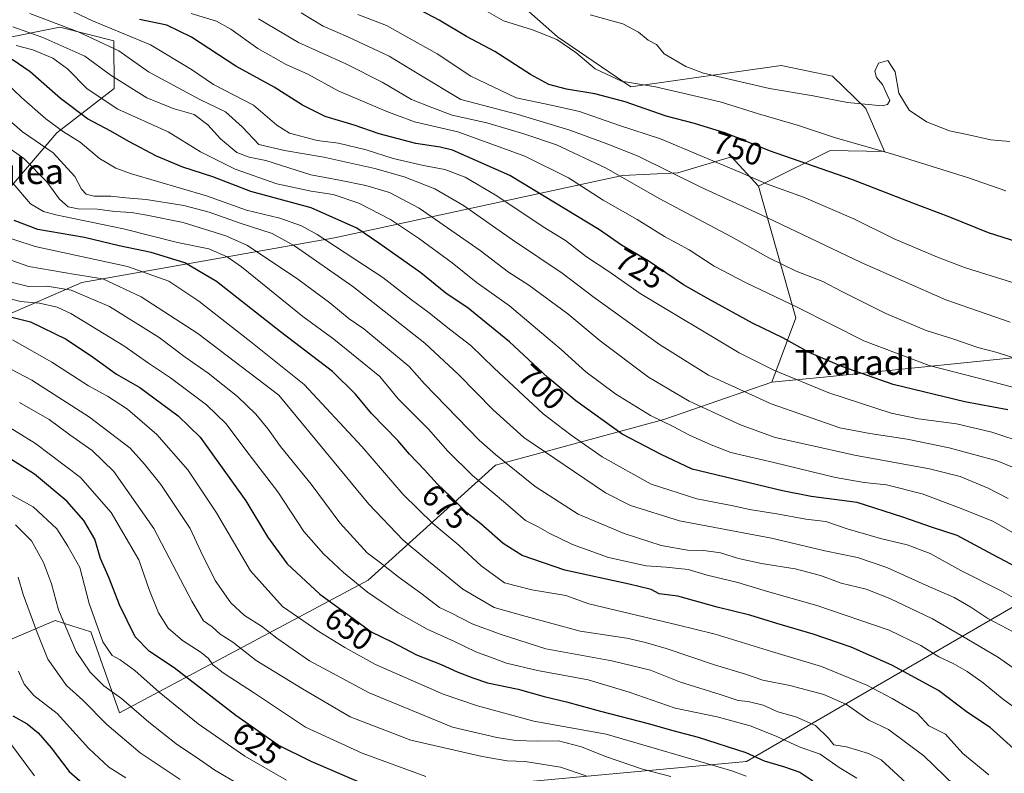
# Model space of a CAD drawing. Units: metres. Extents: x 586661 to 590100, y 4754426 to 4756784.
# Drawn here: x 586912 to 587226, y 4754702 to 4754942 of the extents above; entities that cross this region are included whole.
import ezdxf
from ezdxf.enums import TextEntityAlignment as Align

# ---------------------------------------------------------------- set-up
doc = ezdxf.new("R2010")
doc.units = ezdxf.units.M
doc.header["$MEASUREMENT"] = 0
for name, color, linetype, lineweight in [('Arbolado forestal CxS', 92, 'Continuous', 0), ('Curva de nivel maestra', 30, 'Continuous', 30), ('Curva de nivel normal', 30, 'Continuous', 0), ('Pastizal CxS', 92, 'Continuous', 0), ('Rótulo de curva de nivel directora', 7, 'Continuous', 0), ('Texto cartográfico', 7, 'Continuous', 0)]:
    doc.layers.add(name, color=color, linetype=linetype, lineweight=lineweight)
doc.styles.add('Style-Arial', font='txt')

# ---------------------------------------------------------------- blocks, each defined once
blk = doc.blocks.new('*U9')
at = {"layer": 'Pastizal CxS', "color": 92, "linetype": 'Continuous', "lineweight": 0}
for points in [[(587064.4672999998, 4754953.872300001, 758.4900999999954), (587083.6776999999, 4754936.885299999, 755.8723999999929), (587107.0645000003, 4754920.850099999, 755.1919000000053), (587155.0746999999, 4754927.7083, 764.4731999999932), (587171.4835000001, 4754924.326099999, 763.2235999999976), (587182.0802999996, 4754913.990900001, 760.2271999999939), (587188.0812999997, 4754900.2739, 755.7556999999942), (587170.7732999995, 4754900.545299999, 753.6836000000039), (587150.2251000004, 4754890.339500001, 745.738599999997), (587147.7868999997, 4754889.128699999, 744.8080000000047), (587139.2141000004, 4754898.559699999, 747.3133999999991), (587122.0673000002, 4754893.416099999, 741.1049000000058), (587104.3951000003, 4754892.581700001, 735.7912999999971), (587012.4219000004, 4754872.689300001, 696.4483999999939), (586931.7774999999, 4754858.4209, 664.1885000000038), (586906.3372999998, 4754847.290100001, 650.6009000000049)], [(586905.5528999995, 4754885.076900001, 676.5641999999935), (586923.8004999999, 4754906.2141, 694.4431000000042), (586942.1076999997, 4754920.3607, 708.9790000000066), (586941.9759000001, 4754935.612500001, 717.7146000000066), (586924.7811000004, 4754939.9079, 715.5106999999989), (586885.4773000004, 4754932.093900001, 695.0522000000057)]]:
    blk.add_polyline3d(points, dxfattribs=at)

msp = doc.modelspace()

# ---------------------------------------------------------------- linework, layer by layer
at = {"layer": 'Arbolado forestal CxS', "color": 92, "linetype": 'Continuous', "lineweight": 0, "extrusion": (-0.1234045971092935, -0.385243832782352, 0.9145263772660996), "elevation": -1903567.301919535, "flags": 128}
msp.add_lwpolyline([(-891363.8933929203, 4305300.876971105), (-891339.6482889683, 4305261.136412615), (-891340.720090511, 4305237.136240918)], dxfattribs=at)
at = {"layer": 'Arbolado forestal CxS', "color": 92, "linetype": 'Continuous', "lineweight": 0}
for points in [[(587453.6612999998, 4754847.107100001, 766.0481000000001), (587376.4823000003, 4754847.1085, 762.2553000000045), (587286.2660999997, 4754840.2531, 748.3701000000001), (587169.6398999998, 4754828.254100001, 722.960699999996), (587152.0729, 4754826.545499999, 719.023199999996), (587159.7893000003, 4754847.121099999, 728.731899999999), (587147.7868999997, 4754889.128699999, 744.8080000000047), (587150.2251000004, 4754890.339500001, 745.738599999997), (587170.7732999995, 4754900.545299999, 753.6836000000039), (587188.0812999997, 4754900.2739, 755.7556999999942), (587182.0802999996, 4754913.990900001, 760.2271999999939), (587171.4835000001, 4754924.326099999, 763.2235999999976), (587155.0746999999, 4754927.7083, 764.4731999999932), (587107.0645000003, 4754920.850099999, 755.1919000000053), (587083.6776999999, 4754936.885299999, 755.8723999999929), (587064.4672999998, 4754953.872300001, 758.4900999999954)], [(587064.4672999998, 4754953.872300001, 758.4900999999954), (587083.6776999999, 4754936.885299999, 755.8723999999929), (587107.0645000003, 4754920.850099999, 755.1919000000053), (587155.0746999999, 4754927.7083, 764.4731999999932), (587171.4835000001, 4754924.326099999, 763.2235999999976), (587182.0802999996, 4754913.990900001, 760.2271999999939), (587188.0812999997, 4754900.2739, 755.7556999999942), (587170.7732999995, 4754900.545299999, 753.6836000000039), (587150.2251000004, 4754890.339500001, 745.738599999997), (587147.7868999997, 4754889.128699999, 744.8080000000047)], [(587147.7868999997, 4754889.128699999, 744.8080000000047), (587139.2141000004, 4754898.559699999, 747.3133999999991), (587122.0673000002, 4754893.416099999, 741.1049000000058), (587104.3951000003, 4754892.581700001, 735.7912999999971), (587012.4219000004, 4754872.689300001, 696.4483999999939), (586931.7774999999, 4754858.4209, 664.1885000000038), (586906.3372999998, 4754847.290100001, 650.6009000000049), (586890.4367000004, 4754858.421499999, 654.3928000000016), (586892.9599000001, 4754871.6171, 665.0041999999958), (586905.5528999995, 4754885.076900001, 676.5641999999935), (586923.8004999999, 4754906.2141, 694.4431000000042), (586942.1076999997, 4754920.3607, 708.9790000000066), (586941.9759000001, 4754935.612500001, 717.7146000000066), (586924.7811000004, 4754939.9079, 715.5106999999989), (586885.4773000004, 4754932.093900001, 695.0522000000057), (586864.5126999998, 4754927.925899999, 684.9899000000005), (586780.1583000004, 4754908.737500001, 645.3043000000034), (586754.6693000002, 4754916.7719, 661.5549000000028), (586729.8057000004, 4754926.081300001, 678.2458999999944), (586711.3910999997, 4754924.599500001, 683.9713000000047), (586694.2439000001, 4754923.219900001, 691.380999999994), (586683.6454999996, 4754914.133099999, 690.1361999999936)], [(586885.4773000004, 4754932.093900001, 695.0522000000057), (586924.7811000004, 4754939.9079, 715.5106999999989), (586941.9759000001, 4754935.612500001, 717.7146000000066), (586942.1076999997, 4754920.3607, 708.9790000000066), (586923.8004999999, 4754906.2141, 694.4431000000042), (586905.5528999995, 4754885.076900001, 676.5641999999935)], [(586906.3372999998, 4754847.290100001, 650.6009000000049), (586931.7774999999, 4754858.4209, 664.1885000000038), (587012.4219000004, 4754872.689300001, 696.4483999999939), (587104.3951000003, 4754892.581700001, 735.7912999999971), (587122.0673000002, 4754893.416099999, 741.1049000000058), (587139.2141000004, 4754898.559699999, 747.3133999999991), (587147.7868999997, 4754889.128699999, 744.8080000000047), (587159.7893000003, 4754847.121099999, 728.731899999999), (587152.0729, 4754826.545499999, 719.023199999996), (587117.5547000002, 4754814.631899999, 705.8557000000002), (587063.8875000002, 4754800.0623, 684.000199999995), (587023.1797000002, 4754763.3303, 657.045299999998), (586943.8261000002, 4754720.942100001, 613.3674000000028), (586934.5904999999, 4754746.8029, 618.4676999999938), (586928.5213000001, 4754748.7777, 615.8963999999978), (586923.2364999996, 4754750.497300001, 613.4505999999965), (586914.0355000002, 4754746.5737, 608.122199999998), (586899.0022999998, 4754740.162500001, 599.4559000000008)], [(586899.0022999998, 4754740.162500001, 599.4559000000008), (586914.0355000002, 4754746.5737, 608.122199999998), (586923.2364999996, 4754750.497300001, 613.4505999999965), (586928.5213000001, 4754748.7777, 615.8963999999978), (586934.5904999999, 4754746.8029, 618.4676999999938), (586943.8261000002, 4754720.942100001, 613.3674000000028), (587023.1797000002, 4754763.3303, 657.045299999998), (587063.8875000002, 4754800.0623, 684.000199999995), (587117.5547000002, 4754814.631899999, 705.8557000000002), (587152.0729, 4754826.545499999, 719.023199999996), (587169.6398999998, 4754828.254100001, 722.960699999996), (587286.2660999997, 4754840.2531, 748.3701000000001), (587376.4823000003, 4754847.1085, 762.2553000000045), (587453.6612999998, 4754847.107100001, 766.0481000000001)], [(587701.4139, 4754780.7687, 766.9826999999932), (587700.6372999996, 4754800.693499999, 771.780700000003), (587684.6365, 4754813.896700001, 772.6726000000053), (587662.9035, 4754816.244899999, 771.261599999998), (587609.7342999997, 4754804.246099999, 770.2765999999974), (587582.2934999998, 4754814.532299999, 769.512600000002), (587496.5389, 4754828.2487, 765.5460000000021), (587453.6612999998, 4754847.107100001, 766.0481000000001), (587376.4823000003, 4754847.1085, 762.2553000000045), (587286.2660999997, 4754840.2531, 748.3701000000001), (587169.6398999998, 4754828.254100001, 722.960699999996), (587152.0729, 4754826.545499999, 719.023199999996)], [(587701.4139, 4754780.7687, 766.9826999999932), (587700.6372999996, 4754800.693499999, 771.780700000003), (587684.6365, 4754813.896700001, 772.6726000000053), (587662.9035, 4754816.244899999, 771.261599999998), (587609.7342999997, 4754804.246099999, 770.2765999999974), (587582.2934999998, 4754814.532299999, 769.512600000002), (587496.5389, 4754828.2487, 765.5460000000021), (587453.6612999998, 4754847.107100001, 766.0481000000001), (587376.4823000003, 4754847.1085, 762.2553000000045), (587286.2660999997, 4754840.2531, 748.3701000000001), (587169.6398999998, 4754828.254100001, 722.960699999996), (587152.0729, 4754826.545499999, 719.023199999996)], [(586899.0022999998, 4754740.162500001, 599.4559000000008), (586914.0355000002, 4754746.5737, 608.122199999998), (586923.2364999996, 4754750.497300001, 613.4505999999965), (586928.5213000001, 4754748.7777, 615.8963999999978), (586934.5904999999, 4754746.8029, 618.4676999999938), (586943.8261000002, 4754720.942100001, 613.3674000000028), (587023.1797000002, 4754763.3303, 657.045299999998), (587063.8875000002, 4754800.0623, 684.000199999995), (587117.5547000002, 4754814.631899999, 705.8557000000002), (587152.0729, 4754826.545499999, 719.023199999996)], [(586899.0022999998, 4754740.162500001, 599.4559000000008), (586914.0355000002, 4754746.5737, 608.122199999998), (586923.2364999996, 4754750.497300001, 613.4505999999965), (586928.5213000001, 4754748.7777, 615.8963999999978), (586934.5904999999, 4754746.8029, 618.4676999999938), (586943.8261000002, 4754720.942100001, 613.3674000000028), (587023.1797000002, 4754763.3303, 657.045299999998), (587063.8875000002, 4754800.0623, 684.000199999995), (587117.5547000002, 4754814.631899999, 705.8557000000002), (587152.0729, 4754826.545499999, 719.023199999996)], [(587419.2988999998, 4754779.736500001, 737.2059000000008), (587346.7981000004, 4754786.0767, 734.726800000004), (587343.8907000005, 4754785.985099999, 734.3555999999954), (587290.2560999999, 4754784.298699999, 723.3571999999986), (587249.7358999997, 4754766.774499999, 705.160799999998), (587198.5173000004, 4754737.079700001, 677.5883000000031), (587144.0437000003, 4754705.405099999, 648.7560999999987), (587018.2115000002, 4754693.8223, 622.8671999999933), (586963.5734999999, 4754687.203299999, 604.3901000000042), (586931.6458999999, 4754659.688100001, 580.0466000000015), (586933.6946999999, 4754643.181299999, 571.2419999999984), (586961.9835000001, 4754635.819900001, 579.4143999999942), (587001.1114999996, 4754636.7963, 592.1094000000012), (586999.5855, 4754628.474500001, 588.5823999999993), (586998.0762999998, 4754620.2445, 585.613200000007), (586972.2377000004, 4754595.225299999, 571.6535000000003), (586969.2084999997, 4754578.0385, 560.7241000000067), (586978.5277000006, 4754529.183900001, 531.0304999999935), (586975.3487, 4754529.154899999, 530.9159999999974), (586965.2474999996, 4754521.4373, 524.9573999999993), (586941.7862999998, 4754515.5067, 514.9005999999936), (586807.1271000003, 4754499.279100001, 497.0399000000034)], [(587419.2988999998, 4754779.736500001, 737.2059000000008), (587346.7981000004, 4754786.0767, 734.726800000004), (587343.8907000005, 4754785.985099999, 734.3555999999954), (587290.2560999999, 4754784.298699999, 723.3571999999986), (587249.7358999997, 4754766.774499999, 705.160799999998), (587198.5173000004, 4754737.079700001, 677.5883000000031), (587144.0437000003, 4754705.405099999, 648.7560999999987), (587018.2115000002, 4754693.8223, 622.8671999999933), (586963.5734999999, 4754687.203299999, 604.3901000000042), (586931.6458999999, 4754659.688100001, 580.0466000000015), (586933.6946999999, 4754643.181299999, 571.2419999999984), (586961.9835000001, 4754635.819900001, 579.4143999999942), (587001.1114999996, 4754636.7963, 592.1094000000012), (586999.5855, 4754628.474500001, 588.5823999999993), (586998.0762999998, 4754620.2445, 585.613200000007), (586972.2377000004, 4754595.225299999, 571.6535000000003), (586969.2084999997, 4754578.0385, 560.7241000000067), (586978.5277000006, 4754529.183900001, 531.0304999999935)], [(587419.2988999998, 4754779.736500001, 737.2059000000008), (587346.7981000004, 4754786.0767, 734.726800000004), (587343.8907000005, 4754785.985099999, 734.3555999999954), (587290.2560999999, 4754784.298699999, 723.3571999999986), (587249.7358999997, 4754766.774499999, 705.160799999998), (587198.5173000004, 4754737.079700001, 677.5883000000031), (587144.0437000003, 4754705.405099999, 648.7560999999987), (587018.2115000002, 4754693.8223, 622.8671999999933), (586963.5734999999, 4754687.203299999, 604.3901000000042), (586931.6458999999, 4754659.688100001, 580.0466000000015), (586933.6946999999, 4754643.181299999, 571.2419999999984), (586961.9835000001, 4754635.819900001, 579.4143999999942), (587001.1114999996, 4754636.7963, 592.1094000000012), (586999.5855, 4754628.474500001, 588.5823999999993), (586998.0762999998, 4754620.2445, 585.613200000007), (586972.2377000004, 4754595.225299999, 571.6535000000003), (586969.2084999997, 4754578.0385, 560.7241000000067), (586978.5277000006, 4754529.183900001, 531.0304999999935)], [(587018.2115000002, 4754693.8223, 622.8671999999933), (587144.0437000003, 4754705.405099999, 648.7560999999987), (587198.5173000004, 4754737.079700001, 677.5883000000031), (587249.7358999997, 4754766.774499999, 705.160799999998), (587290.2560999999, 4754784.298699999, 723.3571999999986), (587343.8907000005, 4754785.985099999, 734.3555999999954), (587346.7981000004, 4754786.0767, 734.726800000004), (587419.2988999998, 4754779.736500001, 737.2059000000008)]]:
    msp.add_polyline3d(points, dxfattribs=at)
at = {"layer": 'Curva de nivel maestra', "color": 30, "linetype": 'Continuous', "lineweight": 30, "flags": 128}
for points, elevation in [([(587247.6600000003, 4754865.860099999), (587221.2400000002, 4754874.290100001), (587208.8899999997, 4754879.270099999), (587197.1399999997, 4754883.7601), (587177.6399999997, 4754891.280099999), (587151.3399999999, 4754900.450099999), (587137.4299999997, 4754906.0701), (587127.4199999999, 4754909.2401), (587118.4000000004, 4754911.5601), (587105.2400000002, 4754916.0601), (587095.5700000003, 4754918.6601), (587086.54, 4754920.110099999), (587080.8899999997, 4754921.6501), (587075.0199999996, 4754924.840100001), (587063.6100000005, 4754932.220100001), (587054.6399999997, 4754936.950099999), (587045.8399999999, 4754942.170100001), (587037.9400000004, 4754946.380100001)], 750), ([(587227.4500000002, 4754817.7601), (587213.6900000004, 4754820.290100001), (587190.8700000001, 4754825.800100001), (587174.4199999999, 4754831.620100001), (587164.0199999996, 4754836.030099999), (587155.5599999996, 4754840.720100001), (587145.9600000001, 4754845.380100001), (587131.9400000004, 4754853.100099999), (587123.8700000001, 4754857.690099999), (587112.6100000005, 4754865.340100001), (587104.04, 4754870.350099999), (587097.0899999999, 4754875.200099999), (587068.4600000001, 4754892.620100001), (587050.0999999996, 4754900.640100001), (587046.1799999997, 4754901.630100001), (587038.4400000004, 4754902.770099999), (587026.7199999997, 4754905.860099999), (587018.7199999997, 4754908.670100001), (587009.4400000004, 4754911.420100001), (587002.2599999999, 4754915.020099999), (586993.2100000001, 4754920.800100001), (586980.9800000004, 4754927.540100001), (586966.7800000003, 4754936.8101), (586958.9000000004, 4754940.5601), (586950.1900000004, 4754942.450099999)], 725), ([(587247.54, 4754758.300100001), (587222.8200000003, 4754771.390100001), (587211.2599999999, 4754777.620100001), (587203.0300000003, 4754780.290100001), (587193.9199999999, 4754783.460100001), (587179.3099999996, 4754788.130100001), (587164.6100000005, 4754790.0801), (587155.54, 4754791.860099999), (587126.6200000001, 4754798.7601), (587116.7800000003, 4754803.450099999), (587104.3099999996, 4754809.960100001), (587089.5199999996, 4754820.5701), (587080.5199999996, 4754828.040100001), (587068.2999999998, 4754839.450099999), (587055.0800000001, 4754850.1801), (587047.9800000004, 4754854.9801), (587039.9699999997, 4754861.540100001), (587026.5700000003, 4754870.9801), (587019.5899999999, 4754875.7401), (587005.0099999999, 4754882.3101), (586985.7100000001, 4754887.4901), (586973.6299999999, 4754892.140100001), (586964.04, 4754895.2601), (586955.5899999999, 4754898.800100001), (586946.7199999997, 4754903.4001), (586941.04, 4754906.7401), (586933.6200000001, 4754910.7301), (586924.9100000003, 4754917.190099999), (586915.29, 4754925.700099999), (586909.5300000003, 4754929.5801)], 700), ([(587229.2999999998, 4754709.620100001), (587221.8200000003, 4754716.340100001), (587214.6200000001, 4754721.120100001), (587205.3600000005, 4754728.0601), (587190.4600000001, 4754736.2501), (587177.3899999997, 4754741.950099999), (587165.2800000003, 4754746.100099999), (587153.6799999997, 4754749.4901), (587145.1200000001, 4754752.220100001), (587134.5899999999, 4754754.7401), (587122.0800000001, 4754758.2301), (587116.1699999999, 4754758.9901), (587113.5099999999, 4754760.3301), (587106.5599999996, 4754762.0601), (587085.9900000002, 4754766.520099999), (587072.4000000004, 4754771.2301), (587066.2999999998, 4754775.040100001), (587059.1299999999, 4754781.3201), (587054.7400000002, 4754784.870100001), (587049.5899999999, 4754789.970100001), (587045.2199999997, 4754794.090100001), (587041.1900000004, 4754798.630100001), (587036.4000000004, 4754803.590100001), (587032.6200000001, 4754807.940099999), (587024.2300000004, 4754816.600099999), (587019.1900000004, 4754822.780099999), (587011.7699999996, 4754830.0001), (586995.1799999997, 4754842.640100001), (586974.7699999996, 4754858.7501), (586964.6200000001, 4754864.7401), (586953.9199999999, 4754867.9901), (586943.7000000002, 4754870.100099999), (586932.6299999999, 4754872.800100001), (586917.7000000002, 4754875.360099999), (586910.1399999997, 4754878.200099999)], 675), ([(586902.5599999996, 4754849.050100001), (586915.3300000001, 4754845.8101), (586926.7800000003, 4754840.270099999), (586935.54, 4754834.440099999), (586942.8399999999, 4754829.120100001), (586950.3300000001, 4754824.860099999), (586962.5099999999, 4754815.8201), (586969.5199999996, 4754809.0101), (586984.1699999999, 4754788.7301), (586991.0300000003, 4754777.1501), (586997.3200000003, 4754768.5601), (587007.7100000001, 4754758.9001), (587018.3300000001, 4754751.210100001), (587024.1900000004, 4754746.870100001), (587030.9600000001, 4754743.5001), (587038.6600000003, 4754739.4801), (587046.5499999998, 4754736.370100001), (587051.5999999996, 4754734.090100001), (587056.6699999999, 4754732.190099999), (587061.2800000003, 4754730.5801), (587071.1399999997, 4754728.5701), (587079.4000000004, 4754726.1801), (587086.5199999996, 4754724.470100001), (587097.3499999996, 4754721.460100001), (587113.0800000001, 4754717.4301), (587120.0999999996, 4754715.4001), (587128.5800000001, 4754713.200099999), (587143.7400000002, 4754708.3301), (587149.6299999999, 4754705.6601), (587155.8300000001, 4754703.8301), (587161.0300000003, 4754702.040100001), (587165.1500000004, 4754699.300100001)], 650), ([(587020.1299999999, 4754698.950099999), (587004.9800000004, 4754705.4301), (586994.4800000004, 4754710.610099999), (586980.9299999997, 4754720.0801), (586961.2000000002, 4754735.3101), (586953.3899999997, 4754740.530099999), (586948.8099999996, 4754745.290100001), (586943.75, 4754755.420100001), (586940.4400000004, 4754764.0001), (586937.7100000001, 4754770.2601), (586935.9100000003, 4754776.4001), (586932.4100000003, 4754782.4001), (586926.9699999997, 4754788.5701), (586916.6600000003, 4754797.210100001), (586900.0899999999, 4754807.6501)], 624.9999999999999), ([(586909.7100000001, 4754720.0601), (586914.29, 4754717.5101), (586917.8200000003, 4754714.5701), (586921.9699999997, 4754709.800100001), (586927.7599999999, 4754702.2401), (586935.9400000004, 4754695.090100001)], 600)]:
    msp.add_lwpolyline(points, dxfattribs=dict(at, elevation=elevation))
at = {"layer": 'Curva de nivel normal', "color": 30, "linetype": 'Continuous', "lineweight": 0, "flags": 128}
for points, elevation in [([(586915.1399999997, 4754944.289999999), (586930.6200000001, 4754938.439999999), (586943.5499999998, 4754932.42), (586953.0300000003, 4754925.699999999), (586969.4199999999, 4754916.9), (586977.6900000004, 4754912.939999999), (586983.0599999996, 4754908.060000001), (586988.2599999999, 4754902.460000001), (586996.5300000003, 4754900.58), (587009.0199999996, 4754898.439999999), (587025.3200000003, 4754894.789999999), (587034.7000000002, 4754892.16), (587044.4900000002, 4754888.279999999), (587053.5999999996, 4754882.980000001), (587069.3200000003, 4754872.039999999), (587085.1900000004, 4754861.380000001), (587095.4000000004, 4754853.619999999), (587116.1900000004, 4754838.560000001), (587131.8700000001, 4754828.82), (587151.8700000001, 4754819.689999999), (587173.8300000001, 4754811.980000001), (587183.4000000004, 4754810.220000001), (587195.3300000001, 4754808.42), (587208.7400000002, 4754805.630000001), (587224.0599999996, 4754801.49), (587232.0300000003, 4754798.180000001)], 715), ([(587233.3399999999, 4754807.029999999), (587222.2999999998, 4754810.619999999), (587211.0899999999, 4754813.24), (587198.9000000004, 4754814.890000001), (587190.1500000004, 4754816.630000001), (587170.2699999996, 4754823.140000001), (587152.7000000002, 4754830.41), (587141.6500000004, 4754835.9), (587110.0899999999, 4754854.890000001), (587100.0800000001, 4754861.960000001), (587092.9199999999, 4754866.66), (587086.1600000003, 4754871.789999999), (587079.0800000001, 4754876.230000001), (587064.2300000004, 4754886.050000001), (587054.1900000004, 4754892.07), (587047.6500000004, 4754894.529999999), (587040.8600000005, 4754895.74), (587031.2199999997, 4754898.01), (587022.5300000003, 4754900.789999999), (587013.7000000002, 4754902.869999999), (587006.8799999999, 4754903.720000001), (586998.0800000001, 4754906.100000001), (586993.9900000002, 4754908.67), (586986.54, 4754915.029999999), (586973.7800000003, 4754921.600000001), (586966.8300000001, 4754926.4), (586953.7199999997, 4754934.279999999), (586935.2100000001, 4754941.99), (586924.7999999998, 4754946.869999999)], 720), ([(587234.5499999998, 4754823.460000001), (587221, 4754827.15), (587202.3600000005, 4754831.939999999), (587181.4500000002, 4754839.77), (587160.3799999999, 4754850.390000001), (587143.6399999997, 4754858.41), (587133.7199999997, 4754863.680000001), (587125.6799999997, 4754868.800000001), (587117.8099999996, 4754873.08), (587109.0999999996, 4754878.5), (587098.2800000003, 4754884.730000001), (587087.1799999997, 4754891.859999999), (587073.2400000002, 4754898.789999999), (587051.8099999996, 4754906.539999999), (587038.0199999996, 4754909.699999999), (587029.1399999997, 4754913.07), (587013.6299999999, 4754919.65), (587003.9600000001, 4754924.970000001), (586997.0199999996, 4754928.050000001), (586987.9299999997, 4754933.17), (586979.3600000005, 4754939.369999999), (586974.7199999997, 4754941.92), (586966.6299999999, 4754944.369999999)], 730), ([(587228.1900000004, 4754845.76), (587207.6600000003, 4754852.91), (587180.6399999997, 4754864.789999999), (587148.2300000004, 4754880.220000001), (587129.3700000001, 4754888.880000001), (587109.4199999999, 4754898.75), (587099.7300000004, 4754902.550000001), (587087.5800000001, 4754907.060000001), (587071.0599999996, 4754912.100000001), (587052.8099999996, 4754916.869999999), (587039.6600000003, 4754924.699999999), (587029.8700000001, 4754930.689999999), (587016.6900000004, 4754936.84), (587008.7999999998, 4754940.279999999), (587001.7599999999, 4754944.560000001)], 740), ([(587019.9000000004, 4754944.050000001), (587029.0899999999, 4754940.539999999), (587045.1900000004, 4754931.439999999), (587055.9800000004, 4754924.32), (587070.4500000002, 4754917.4), (587081.6799999997, 4754915.029999999), (587090.7100000001, 4754912.980000001), (587103.5, 4754908.52), (587116.5199999996, 4754904.300000001), (587141.8700000001, 4754893.65), (587150.3399999999, 4754889.91), (587162.2000000002, 4754885.710000001), (587178.2999999998, 4754878.779999999), (587191.1699999999, 4754872.32), (587205.0099999999, 4754866.550000001), (587213.9000000004, 4754863.09), (587233.3799999999, 4754857.01)], 745), ([(587226.7800000003, 4754887.66), (587214.9000000004, 4754891.82), (587191.04, 4754899.300000001), (587172.0800000001, 4754904.689999999), (587160.6100000005, 4754908.539999999), (587147.8499999996, 4754912.33), (587135.6399999997, 4754916.100000001), (587114.9600000001, 4754920.890000001), (587104.0599999996, 4754922.720000001), (587095.6500000004, 4754926.699999999), (587089.5599999996, 4754931.9), (587083.4199999999, 4754936.029999999), (587075.7000000002, 4754939.15), (587066.4199999999, 4754941.99), (587061.1600000003, 4754944.949999999)], 755), ([(587231.6200000001, 4754833.640000001), (587224.0599999996, 4754836.039999999), (587217.8399999999, 4754837.699999999), (587209.8899999997, 4754840.380000001), (587201.3700000001, 4754843.08), (587188.5300000003, 4754848.560000001), (587174.4199999999, 4754855.58), (587168.3399999999, 4754858.74), (587159.8899999997, 4754862.01), (587151.1799999997, 4754866.24), (587139.2300000004, 4754873.050000001), (587116.0800000001, 4754885.230000001), (587099.2199999997, 4754894.880000001), (587083.3700000001, 4754902.4), (587072.8499999996, 4754905.869999999), (587061.0599999996, 4754909.380000001), (587050.0599999996, 4754911.880000001), (587043.5199999996, 4754914.27), (587036.9800000004, 4754916.84), (587027.6299999999, 4754922.369999999), (587016.0999999996, 4754928.25), (587000.9600000001, 4754935.109999999), (586988.1299999999, 4754942.619999999)], 735), ([(587228.0899999999, 4754903.42), (587222.04, 4754904), (587214.4800000004, 4754905.66), (587208.8399999999, 4754906.859999999), (587201.4600000001, 4754909.699999999), (587195.9299999997, 4754913.4), (587192.7000000002, 4754918.880000001), (587191.4800000004, 4754925.730000001), (587189.1100000005, 4754929.279999999), (587186.1100000005, 4754928.480000001), (587185.0199999996, 4754925.9), (587185.4900000002, 4754923.92), (587187.4400000004, 4754921.67), (587188.9400000004, 4754918.359999999), (587189.7699999996, 4754916.539999999), (587189.0700000003, 4754915.24), (587187.3600000005, 4754914.859999999), (587176.2999999998, 4754915.890000001), (587165.2999999998, 4754918.060000001), (587151.3700000001, 4754920.41), (587130.2400000002, 4754925.26), (587124.6399999997, 4754927.41), (587117.7400000002, 4754931.42), (587115.29, 4754934.41), (587112.6299999999, 4754935.779999999), (587109.5300000003, 4754938.350000001), (587104.5499999998, 4754941.039999999), (587094.0499999998, 4754943.869999999)], 760), ([(587227.5199999996, 4754789.4), (587221.1299999999, 4754792.710000001), (587212.2199999997, 4754796.439999999), (587202.4600000001, 4754798.880000001), (587178.4800000004, 4754803.300000001), (587163.25, 4754806.630000001), (587153.1399999997, 4754808.930000001), (587142.0599999996, 4754812.960000001), (587125.7400000002, 4754820.5), (587112.7300000004, 4754828.220000001), (587097.3200000003, 4754839.800000001), (587086.9400000004, 4754848.430000001), (587074.5300000003, 4754857.529999999), (587067.9800000004, 4754861.699999999), (587058.9699999997, 4754868.680000001), (587039.4400000004, 4754882.100000001), (587030.0300000003, 4754887.189999999), (587022.4600000001, 4754889.439999999), (587014.0300000003, 4754891.140000001), (587004.8600000005, 4754892.84), (586990.5199999996, 4754897.34), (586985.1900000004, 4754898.480000001), (586981.2699999996, 4754899.960000001), (586976.04, 4754904.27), (586972.04, 4754908.76), (586967.5899999999, 4754912.09), (586960.9400000004, 4754914.01), (586952.4900000002, 4754917.41), (586941.1500000004, 4754924.529999999), (586932.7400000002, 4754930.74), (586919.2800000003, 4754936.630000001), (586909.6900000004, 4754940.02)], 710), ([(587231.2100000001, 4754777.300000001), (587222.6399999997, 4754782.16), (587211.6600000003, 4754786.560000001), (587200.1200000001, 4754790.91), (587188.7400000002, 4754793.75), (587181.5700000003, 4754794.49), (587172.4699999997, 4754796.17), (587152.6799999997, 4754800.970000001), (587138.9500000002, 4754804.100000001), (587132.75, 4754806.57), (587125.7800000003, 4754809.680000001), (587120.6399999997, 4754812.439999999), (587113.3399999999, 4754815.91), (587102.2699999996, 4754822.76), (587092.6799999997, 4754829.83), (587084.8600000005, 4754837.01), (587068.3399999999, 4754850.92), (587057.6399999997, 4754858.49), (587050.0700000003, 4754864.65), (587039.3200000003, 4754872.57), (587030.3600000005, 4754878.560000001), (587020.1699999999, 4754883.76), (587012.0300000003, 4754886.51), (587005, 4754887.560000001), (586994.0800000001, 4754889.970000001), (586980.7400000002, 4754894.560000001), (586969.7000000002, 4754900.180000001), (586959.3600000005, 4754906.51), (586943.29, 4754913.77), (586933.4900000002, 4754920.310000001), (586927.2100000001, 4754926.699999999), (586922.5, 4754930.109999999), (586916.1200000001, 4754932.77), (586910.8300000001, 4754934.100000001)], 705), ([(587238.9299999997, 4754752.17), (587225.5099999999, 4754759.83), (587212.4000000004, 4754766.480000001), (587202.6100000005, 4754771.859999999), (587195.3499999996, 4754774.67), (587186.7699999996, 4754776.65), (587176.1699999999, 4754779.710000001), (587169.3200000003, 4754782.029999999), (587162.9299999997, 4754782.859999999), (587153.6399999997, 4754784.58), (587144.9600000001, 4754785.92), (587139.7300000004, 4754787.08), (587128.1200000001, 4754789.34), (587113.5700000003, 4754794.050000001), (587097.8799999999, 4754802.699999999), (587087.9900000002, 4754809.699999999), (587079.0999999996, 4754816.5), (587063.4100000003, 4754831), (587056, 4754838.32), (587049.5999999996, 4754843.199999999), (587042.2800000003, 4754849.09), (587037.04, 4754852.890000001), (587027.8799999999, 4754859.960000001), (587006.9100000003, 4754873.77), (587001.8799999999, 4754876.529999999), (586994.9500000002, 4754879), (586984.2999999998, 4754881.5), (586971.5599999996, 4754886.119999999), (586947.6600000003, 4754893.15), (586942.6500000004, 4754894.939999999), (586937.4500000002, 4754897.980000001), (586931.2599999999, 4754903.220000001), (586925.9400000004, 4754906.58), (586920.29, 4754910.67), (586912.54, 4754917.449999999), (586907.6399999997, 4754922.230000001)], 695), ([(587233.1699999999, 4754744.689999999), (587221.0599999996, 4754751.119999999), (587215.5899999999, 4754754.74), (587210.29, 4754757.779999999), (587201.29, 4754761.74), (587188.7800000003, 4754767.439999999), (587179.4400000004, 4754770.539999999), (587169, 4754772.730000001), (587151.9500000002, 4754776.710000001), (587122.6299999999, 4754782.279999999), (587106.9500000002, 4754787.15), (587098.9600000001, 4754791.279999999), (587072.8799999999, 4754808.939999999), (587063.0899999999, 4754817.76), (587052.0099999999, 4754829.029999999), (587041.2699999996, 4754838.99), (587018.2699999996, 4754857.09), (586999.6600000003, 4754870.140000001), (586992.5300000003, 4754874.02), (586982.3499999996, 4754877.310000001), (586972.4600000001, 4754880.84), (586964.3399999999, 4754882.970000001), (586952.3200000003, 4754884.949999999), (586945.7599999999, 4754885.460000001), (586941.0700000003, 4754886.02), (586935.7400000002, 4754885.99), (586933.1500000004, 4754886.59), (586931.6799999997, 4754888.25), (586929.5099999999, 4754892.24), (586922.5899999999, 4754899.789999999), (586912.8200000003, 4754906.5), (586905.9000000004, 4754912.640000001)], 690), ([(587237.6100000005, 4754729.430000001), (587224.4400000004, 4754738.600000001), (587212.54, 4754745.699999999), (587203.4500000002, 4754750.970000001), (587189.8099999996, 4754757.539999999), (587182.1699999999, 4754760.460000001), (587174.25, 4754762.439999999), (587167.6699999999, 4754764.800000001), (587159.5, 4754766.980000001), (587148.8099999996, 4754768.630000001), (587141.4500000002, 4754770.24), (587135.6799999997, 4754772.07), (587130.4000000004, 4754772.869999999), (587125.1399999997, 4754772.960000001), (587116.7400000002, 4754774.460000001), (587104.9000000004, 4754778.220000001), (587090.2000000002, 4754784.4), (587076.5599999996, 4754793.220000001), (587063.8600000005, 4754803.5), (587058.6699999999, 4754808.07), (587041.2300000004, 4754826.050000001), (587036.2800000003, 4754831.560000001), (587021.7599999999, 4754843.58), (587017.1200000001, 4754846.82), (587010.9299999997, 4754851.949999999), (587000.7400000002, 4754859.430000001), (586984.7100000001, 4754870.189999999), (586977.7100000001, 4754873.27), (586964.1100000005, 4754877.600000001), (586952.4699999997, 4754879.960000001), (586947.6500000004, 4754880.810000001), (586942.3099999996, 4754881.130000001), (586936.7999999998, 4754881.84), (586930.5499999998, 4754881.9), (586927.4000000004, 4754882.59), (586924.5899999999, 4754885.029999999), (586920.54, 4754890.51), (586913.2000000002, 4754898.01), (586902.79, 4754905.33)], 685), ([(586909.7300000004, 4754890.16), (586915.4199999999, 4754883.550000001), (586919.4699999997, 4754881.060000001), (586923.5, 4754879.980000001), (586945.04, 4754875.52), (586962.3300000001, 4754871.15), (586972.2999999998, 4754869.140000001), (586978.2199999997, 4754866.600000001), (586982.7999999998, 4754863.4), (587002.3799999999, 4754847.539999999), (587012.1799999997, 4754840.32), (587019.5800000001, 4754834.4), (587026.9000000004, 4754828.369999999), (587032.79, 4754821.27), (587042.4600000001, 4754811.619999999), (587048.6500000004, 4754804.58), (587056.4900000002, 4754796.75), (587067.0999999996, 4754787.9), (587073.4199999999, 4754782.4), (587077.4600000001, 4754780.34), (587081.1900000004, 4754778.199999999), (587088.4199999999, 4754774.75), (587099.9100000003, 4754770.630000001), (587111.9500000002, 4754767.91), (587118.3799999999, 4754767.470000001), (587125.3899999997, 4754766.74), (587131.4600000001, 4754764.949999999), (587141.29, 4754762.65), (587150.7300000004, 4754759.689999999), (587166.4299999997, 4754755.289999999), (587189.5599999996, 4754747.33), (587199.7100000001, 4754742.52), (587205.4000000004, 4754738.83), (587210.0300000003, 4754736.730000001), (587214.4699999997, 4754734.210000001), (587219.5499999998, 4754730.52), (587225.6399999997, 4754725.600000001), (587236.7100000001, 4754717.460000001)], 680), ([(587221.4000000004, 4754701.16), (587213.0999999996, 4754708), (587207.5899999999, 4754714.180000001), (587202.1799999997, 4754716.850000001), (587198.4600000001, 4754720.84), (587190.4699999997, 4754725.529999999), (587182.4400000004, 4754729.82), (587168, 4754735.82), (587151.9600000001, 4754740.539999999), (587133.9500000002, 4754746.140000001), (587121.8499999996, 4754749.100000001), (587093.6299999999, 4754755.77), (587086.2699999996, 4754758.42), (587075.4199999999, 4754760.300000001), (587066.6900000004, 4754762.51), (587059.2599999999, 4754767.939999999), (587052.1100000005, 4754774.51), (587043.8099999996, 4754781.449999999), (587034.4199999999, 4754790.730000001), (587021.1200000001, 4754806.050000001), (587002.7599999999, 4754825.83), (586985.7199999997, 4754839.42), (586969.0800000001, 4754852.470000001), (586959.5800000001, 4754858.869999999), (586946.2999999998, 4754863.52), (586916.8300000001, 4754869.9), (586903.7699999996, 4754874.119999999)], 670), ([(586903.2599999999, 4754867.539999999), (586914.8799999999, 4754863.560000001), (586929.6900000004, 4754860.949999999), (586938.5, 4754859.560000001), (586950.7400000002, 4754853.880000001), (586968.8200000003, 4754842.109999999), (586994.6500000004, 4754822.449999999), (587023.4000000004, 4754787.619999999), (587034.3799999999, 4754776.17), (587041.2599999999, 4754770.41), (587053.3799999999, 4754760.460000001), (587063.4199999999, 4754754.58), (587073.6399999997, 4754751.710000001), (587090.8899999997, 4754747.039999999), (587105.8099999996, 4754744.77), (587111.7100000001, 4754743.430000001), (587118.4000000004, 4754741.550000001), (587133.79, 4754736.350000001), (587143.6399999997, 4754733.310000001), (587149.2400000002, 4754731.4), (587157.8499999996, 4754729.67), (587168.7300000004, 4754726.880000001), (587175.9800000004, 4754723.67), (587183.04, 4754718.680000001), (587189.3799999999, 4754715.680000001), (587200.6600000003, 4754707.220000001), (587220.25, 4754688.25)], 665.0000000000001), ([(587196.3399999999, 4754697.350000001), (587186.9699999997, 4754705.980000001), (587182.9699999997, 4754708.039999999), (587175.9000000004, 4754710.15), (587171.8700000001, 4754710.74), (587170.1399999997, 4754712.9), (587166.0599999996, 4754716.960000001), (587159.7800000003, 4754719.689999999), (587153.9600000001, 4754721.32), (587149.3600000005, 4754723.42), (587144.54, 4754724.58), (587141.3600000005, 4754724.939999999), (587135.6299999999, 4754726.82), (587122.9600000001, 4754730.76), (587113.2999999998, 4754734.58), (587100.9600000001, 4754737.630000001), (587079.9800000004, 4754741.369999999), (587065.6500000004, 4754746.039999999), (587056.4100000003, 4754749.430000001), (587049.6299999999, 4754752.930000001), (587045.9400000004, 4754754.66), (587040.0499999998, 4754759.189999999), (587033.1399999997, 4754764.199999999), (587027.1100000005, 4754768.930000001), (587022.8799999999, 4754772.119999999), (587014.0999999996, 4754781.67), (587004.9699999997, 4754794), (586995.2400000002, 4754806.039999999), (586991.2599999999, 4754811.529999999), (586987.3200000003, 4754816.4), (586981.5, 4754822.02), (586972.1399999997, 4754829.449999999), (586964.7999999998, 4754834.600000001), (586956.4900000002, 4754840.800000001), (586940.5999999996, 4754850.76), (586928.4000000004, 4754855.930000001), (586920.7000000002, 4754857.189999999), (586914.6799999997, 4754857.17), (586909.1600000003, 4754858.529999999)], 660), ([(586901.6299999999, 4754855.119999999), (586912.2100000001, 4754852.300000001), (586918.2599999999, 4754851.82), (586923.8499999996, 4754850.52), (586928.2199999997, 4754848.560000001), (586945.2000000002, 4754838.16), (586953.0599999996, 4754832.600000001), (586960.0599999996, 4754828), (586971.5800000001, 4754819.310000001), (586977.8200000003, 4754813.289999999), (586984.1299999999, 4754804.859999999), (586994.3799999999, 4754791.560000001), (587002.6100000005, 4754778.9), (587008.9699999997, 4754771.789999999), (587015.3600000005, 4754765.77), (587023, 4754759.49), (587027.7100000001, 4754756.359999999), (587032.7699999996, 4754752.869999999), (587042.0300000003, 4754747.67), (587050.7100000001, 4754743.800000001), (587057.54, 4754740.460000001), (587063.0599999996, 4754738.470000001), (587067.3399999999, 4754736.83), (587077.3099999996, 4754734.460000001), (587093.4199999999, 4754731.51), (587106.4900000002, 4754727.57), (587121.2100000001, 4754722.42), (587134.6200000001, 4754719.710000001), (587145.2100000001, 4754716.84), (587153.5099999999, 4754713.51), (587160.8200000003, 4754710.16), (587167.5199999996, 4754707.779999999), (587173.6100000005, 4754703.550000001), (587179.2199999997, 4754700.15)], 654.9999999999999), ([(587143.8600000005, 4754700.710000001), (587139.3600000005, 4754702.5), (587099.2199999997, 4754714.189999999), (587076.0700000003, 4754718.359999999), (587058.1399999997, 4754723.24), (587047.1799999997, 4754726.980000001), (587025.5099999999, 4754736.41), (587015.7100000001, 4754741.869999999), (587007.4900000002, 4754746.980000001), (586995.8200000003, 4754754.970000001), (586985.6600000003, 4754766.369999999), (586974.79, 4754784.84), (586965.5800000001, 4754798.600000001), (586955.7400000002, 4754809.850000001), (586946.3200000003, 4754817.91), (586939.9199999999, 4754822.100000001), (586933.8799999999, 4754825.359999999), (586922.2000000002, 4754833.02), (586909.5800000001, 4754840.07)], 645), ([(587119.8899999997, 4754700.67), (587110.7999999998, 4754703), (587098.9900000002, 4754707.060000001), (587091.2999999998, 4754710.16), (587083.9600000001, 4754711.980000001), (587077.2999999998, 4754711.949999999), (587070.2999999998, 4754712.140000001), (587064.2800000003, 4754713.08), (587050.1299999999, 4754716.380000001), (587023.4900000002, 4754727.310000001), (587004.4600000001, 4754737.609999999), (586994, 4754744.84), (586989.0999999996, 4754748.699999999), (586983.7400000002, 4754752.100000001), (586979.3600000005, 4754756.119999999), (586974.3499999996, 4754763.199999999), (586969.79, 4754772.49), (586966.3300000001, 4754779.83), (586957.0300000003, 4754793.890000001), (586951.79, 4754800.380000001), (586947.2100000001, 4754805.5), (586934.2300000004, 4754815.430000001), (586915.7800000003, 4754827.27), (586902.1100000005, 4754834.359999999)], 640), ([(587092.7800000003, 4754700.83), (587084.6100000005, 4754703.58), (587073.2999999998, 4754705.480000001), (587067.6299999999, 4754705.680000001), (587059.5599999996, 4754706.99), (587036.8499999996, 4754712.279999999), (587017.4299999997, 4754719.720000001), (587002.2000000002, 4754728.600000001), (586987.4000000004, 4754737.66), (586979.9400000004, 4754743.529999999), (586975.9699999997, 4754746.109999999), (586973.4199999999, 4754748.390000001), (586970.6399999997, 4754750.359999999), (586966.8899999997, 4754756.600000001), (586954.7800000003, 4754779.82), (586941.9500000002, 4754798.02), (586935.0800000001, 4754804.789999999), (586927.9600000001, 4754809.720000001), (586921.2999999998, 4754814.66), (586911.9000000004, 4754820.050000001)], 635), ([(586905.1799999997, 4754814.220000001), (586916.9800000004, 4754807), (586931.3099999996, 4754796.130000001), (586941.1799999997, 4754785), (586949.9800000004, 4754769.800000001), (586953.3600000005, 4754760.08), (586956.2199999997, 4754752.939999999), (586959.3200000003, 4754748.039999999), (586963.9299999997, 4754744.08), (586969.8799999999, 4754740.26), (586972.2599999999, 4754738.289999999), (586973.5800000001, 4754736.289999999), (586976.9199999999, 4754733.730000001), (586986.8600000005, 4754727.300000001), (587003.1500000004, 4754716.449999999), (587021.2300000004, 4754708.119999999), (587041.6299999999, 4754700.609999999)], 630), ([(586997.0800000001, 4754699.5), (586983.8099999996, 4754707.140000001), (586968.9199999999, 4754717.41), (586956.4400000004, 4754727.600000001), (586948.7100000001, 4754734.529999999), (586944.04, 4754737.939999999), (586941.5, 4754739.279999999), (586938.4400000004, 4754743.66), (586934.0599999996, 4754755.880000001), (586931.0800000001, 4754767.350000001), (586927.29, 4754774.25), (586923.8200000003, 4754779.76), (586916.1699999999, 4754786.74), (586903.3399999999, 4754793.82)], 620.0000000000001), ([(586982.1799999997, 4754697.960000001), (586974.2800000003, 4754702.680000001), (586968.2599999999, 4754706.810000001), (586962.2699999996, 4754710.76), (586953.1600000003, 4754717.980000001), (586944.3799999999, 4754725.539999999), (586938.75, 4754729.57), (586934.4400000004, 4754733.930000001), (586929.9199999999, 4754740.550000001), (586924.2599999999, 4754753.880000001), (586922.0599999996, 4754762.220000001), (586919.4900000002, 4754768.980000001), (586915.6600000003, 4754775.9), (586910.6299999999, 4754780.970000001)], 615), ([(586911.4699999997, 4754764.289999999), (586912.9900000002, 4754758.810000001), (586917.4600000001, 4754746.609999999), (586920.8899999997, 4754738.08), (586926.8700000001, 4754729.75), (586932.1200000001, 4754724.980000001), (586939.7400000002, 4754717.220000001), (586950.4000000004, 4754708.220000001), (586957.1399999997, 4754703.720000001), (586963.2000000002, 4754699.680000001)], 610), ([(586945.8099999996, 4754700.17), (586940.4199999999, 4754703.58), (586933.9699999997, 4754709.539999999), (586923.8799999999, 4754720.730000001), (586916.4699999997, 4754726.539999999), (586913.2999999998, 4754730.16), (586911.5099999999, 4754734.33)], 605), ([(586909.0099999999, 4754711.17), (586916.6399999997, 4754700.82)], 595)]:
    msp.add_lwpolyline(points, dxfattribs=dict(at, elevation=elevation))
at = {"layer": 'Pastizal CxS', "color": 92, "linetype": 'Continuous', "lineweight": 0}
for points in [[(587064.4672999998, 4754953.872300001, 758.4900999999954), (587083.6776999999, 4754936.885299999, 755.8723999999929), (587107.0645000003, 4754920.850099999, 755.1919000000053), (587155.0746999999, 4754927.7083, 764.4731999999932), (587171.4835000001, 4754924.326099999, 763.2235999999976), (587182.0802999996, 4754913.990900001, 760.2271999999939), (587188.0812999997, 4754900.2739, 755.7556999999942), (587170.7732999995, 4754900.545299999, 753.6836000000039), (587150.2251000004, 4754890.339500001, 745.738599999997), (587147.7868999997, 4754889.128699999, 744.8080000000047)], [(587147.7868999997, 4754889.128699999, 744.8080000000047), (587139.2141000004, 4754898.559699999, 747.3133999999991), (587122.0673000002, 4754893.416099999, 741.1049000000058), (587104.3951000003, 4754892.581700001, 735.7912999999971), (587012.4219000004, 4754872.689300001, 696.4483999999939), (586931.7774999999, 4754858.4209, 664.1885000000038), (586906.3372999998, 4754847.290100001, 650.6009000000049), (586890.4367000004, 4754858.421499999, 654.3928000000016), (586892.9599000001, 4754871.6171, 665.0041999999958), (586905.5528999995, 4754885.076900001, 676.5641999999935), (586923.8004999999, 4754906.2141, 694.4431000000042), (586942.1076999997, 4754920.3607, 708.9790000000066), (586941.9759000001, 4754935.612500001, 717.7146000000066), (586924.7811000004, 4754939.9079, 715.5106999999989), (586885.4773000004, 4754932.093900001, 695.0522000000057), (586864.5126999998, 4754927.925899999, 684.9899000000005), (586780.1583000004, 4754908.737500001, 645.3043000000034), (586754.6693000002, 4754916.7719, 661.5549000000028), (586729.8057000004, 4754926.081300001, 678.2458999999944), (586711.3910999997, 4754924.599500001, 683.9713000000047), (586694.2439000001, 4754923.219900001, 691.380999999994), (586683.6454999996, 4754914.133099999, 690.1361999999936)]]:
    msp.add_polyline3d(points, dxfattribs=at)

# ---------------------------------------------------------------- block references
msp.add_blockref('*U9', (0, 0), dxfattribs=at)

# ---------------------------------------------------------------- texts
at = {"layer": 'Rótulo de curva de nivel directora', "color": 7, "linetype": 'Continuous', "lineweight": 0, "style": 'Style-Arial'}
for s, rotation, p in [('750', 342.42786383231, (587141.2111250915, 4754901.17750444)), ('725', 329.6895556169368, (587109.903235246, 4754862.83371335)), ('700', 316.9632985936349, (587078.5593444111, 4754825.03609991)), ('675', 316.6866387804773, (587047.8047209312, 4754786.803574884)), ('650', 324.0914636968061, (587017.0397561078, 4754747.798981966)), ('625', 325.050510092893, (586987.6117250653, 4754711.108128894))]:
    msp.add_text(s, height=7.000000000000002, rotation=rotation, dxfattribs=at).set_placement(p, align=Align.MIDDLE_CENTER)
at = {"layer": 'Texto cartográfico', "color": 7, "linetype": 'Continuous', "lineweight": 0, "style": 'Style-Arial'}
for s, p in [('Teteluteko Zulea', (586882.9320512195, 4754893.880150001)), ('Txaradi', (587178.483647561, 4754832.90015))]:
    msp.add_text(s, height=8, dxfattribs=at).set_placement(p, align=Align.MIDDLE_CENTER)

doc.saveas('drawing.dxf')
